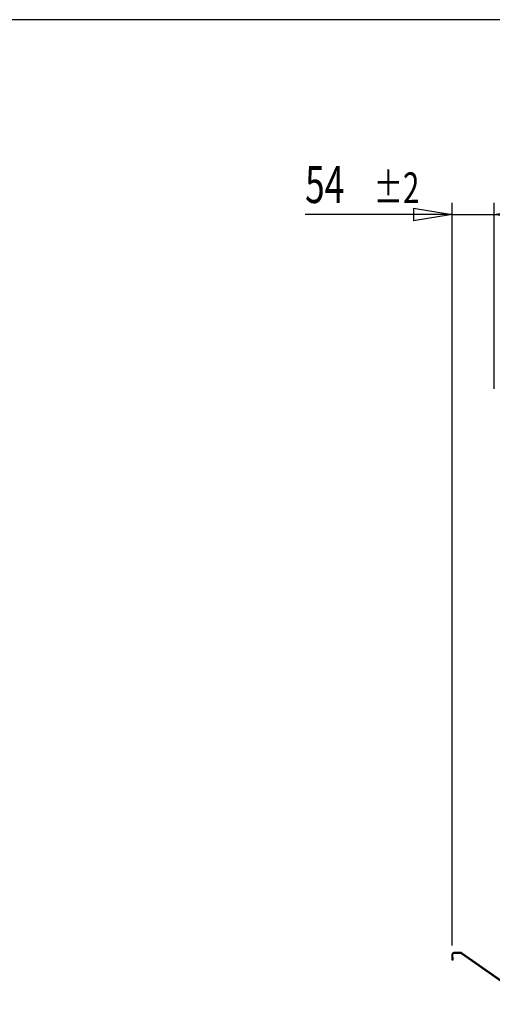
# Model space of a CAD drawing. Extents: x 73 to 6204, y 379 to 4661.
# Drawn here: x 3368 to 3977, y 3391 to 4661 of the extents above; entities that cross this region are included whole.
import ezdxf
from ezdxf.enums import TextEntityAlignment as Align

# ---------------------------------------------------------------- set-up
doc = ezdxf.new("R2010")
doc.units = 0
doc.header["$LTSCALE"] = 15
doc.header["$MEASUREMENT"] = 0
doc.linetypes.add('SLD-SOLID', pattern=[0])
doc.layers.get('0').update_dxf_attribs({"linetype": 'CONTINUOUS'})
doc.layers.add('GEOMETRY', color=7, linetype='SLD-SOLID')
doc.layers.add('TITLE', color=7, linetype='SLD-SOLID')
doc.dimstyles.new('SLDDIMSTYLE5', dxfattribs={"dimtxt": 46.229736, "dimasz": 49.53, "dimexe": 0, "dimexo": 0.0625, "dimgap": 11.557434, "dimtad": 1, "dimdec": 1, "dimrnd": 1e-09, "dimzin": 12, "dimdsep": 46, "dimtxsty": 'Standard', "dimblk1": 'CLOSED', "dimblk2": 'CLOSED', "dimsah": 1, "dimcen": 0.09, "dimadec": 0, "dimazin": 0, "dimtol": 1, "dimtp": 2, "dimtm": 2, "dimtfac": 1, "dimtdec": 1, "dimtmove": 2, "dimatfit": 3, "dimldrblk": 'CLOSED', "dimfxl": 1, "dimtolj": 1, "dimtzin": 0, "dimarcsym": 0})

# ---------------------------------------------------------------- blocks, each defined once
blk = doc.blocks.new('_CLOSED')
at = {"color": 0, "linetype": 'ByBlock'}
for p, q in [((-1, 0.166667), (0, 0)), ((-1, 0.166667), (-1, -0.166667)), ((0, 0), (-1, -0.166667)), ((0, 0), (-1, 0))]:
    blk.add_line(p, q, dxfattribs=at)
blk = doc.blocks.new('_D_9')
at = {"layer": 'GEOMETRY'}
for p, q in [((3925, 3466.7), (3925, 4424.9)), ((3979.2, 4184.9), (3979.2, 4424.9)), ((3925, 4409.9), (3735.7, 4409.9)), ((3925, 4409.9), (3979.2, 4409.9)), ((3979.2, 4409.9), (4074.5, 4409.9))]:
    blk.add_line(p, q, dxfattribs=at)
at = {"layer": 'GEOMETRY', "xscale": 49.52999999999999, "yscale": 49.52999999999999}
blk.add_blockref('_CLOSED', (3925, 4409.9, 5025), dxfattribs=at)
at = {"layer": 'GEOMETRY', "xscale": 49.52999999999999, "yscale": 49.52999999999999, "rotation": 180.0000000000006}
blk.add_blockref('_CLOSED', (3979.2, 4409.9, 5025), dxfattribs=at)
at = {"layer": 'GEOMETRY', "width": 0.7}
for s, height, p in [('54', 47.62, (3735.7, 4409.9, 5025)), ('±2', 39.69, (3823.9, 4412.2, 5025))]:
    blk.add_text(s, height=height, dxfattribs=at).set_placement(p, align=Align.BOTTOM_LEFT)

msp = doc.modelspace()

# ---------------------------------------------------------------- linework, layer by layer
at = {"color": 7, "linetype": 'SLD-SOLID'}
for p, q in [((3926.04, 3455.407), (3925.04, 3455.407)), ((3925.04, 3451.737), (3925.04, 3455.407)), ((3926.04, 3451.737), (3926.04, 3455.407)), ((3927.37, 3457.737), (3927.37, 3456.737)), ((3936.305, 3457.737), (3927.37, 3457.737)), ((3927.37, 3456.737), (3936.305, 3456.737)), ((3936.305, 3456.737), (3936.305, 3457.737)), ((3937.642, 3457.315), (3937.068, 3456.496)), ((3937.068, 3456.496), (4030.71, 3390.927)), ((3937.642, 3457.315), (4030.71, 3392.148)), ((3925.04, 3451.737), (3926.04, 3451.737)), ((3925.04, 3447.737), (3925.04, 3451.737)), ((3926.04, 3447.737), (3925.04, 3447.737)), ((3926.04, 3451.737), (3926.04, 3447.737))]:
    msp.add_line(p, q, dxfattribs=at)
for centre, radius, start, end in [((3927.37, 3455.407), 2.33, 90, 180), ((3927.37, 3455.407), 1.33, 90, 180), ((3936.305, 3455.407), 2.33, 55, 90), ((3936.305, 3455.407), 1.33, 55, 90)]:
    msp.add_arc(centre, radius, start, end, dxfattribs=at)
at = {"layer": 'TITLE', "color": 7, "linetype": 'SLD-SOLID'}
msp.add_line((6203.792, 4661.29), (79.096, 4661.29), dxfattribs=at)

# ---------------------------------------------------------------- dimensions: what is measured, and where the dimension line sits
at = {"layer": 'GEOMETRY'}
dim = msp.add_linear_dim(base=(3979.21, 4409.937), p1=(3925.04, 3451.737), p2=(3979.21, 4169.937), angle=0, dimstyle='SLDDIMSTYLE5', dxfattribs=at)
dim.commit()
dim.dimension.update_dxf_attribs({"geometry": '_D_9', "text_midpoint": (3808.986, 4409.937), "dimtype": 160})

doc.saveas('drawing.dxf')
